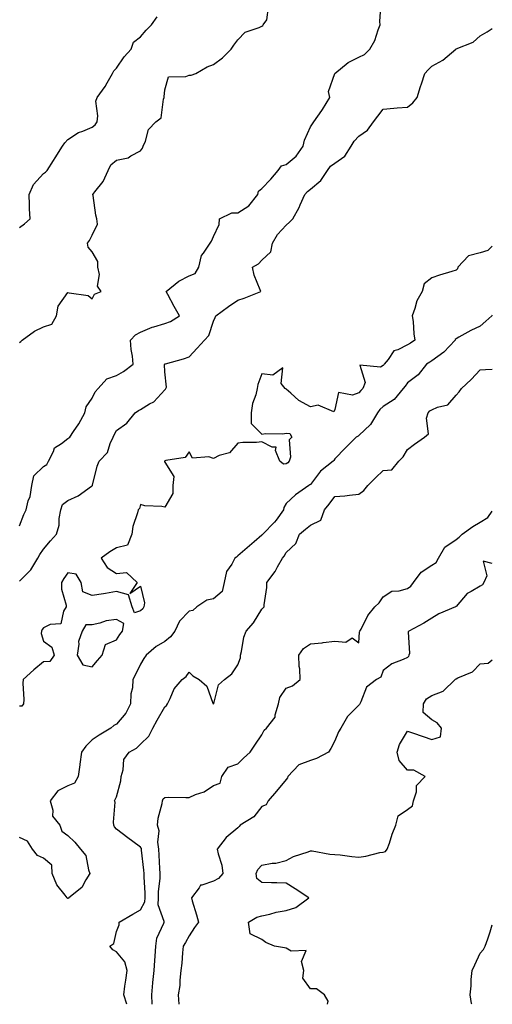
# Model space of a CAD drawing. Units: inches. Extents: x 881363 to 884003, y 7369178 to 7371818.
# Drawn here: x 883808 to 884003, y 7369178 to 7369584 of the extents above; entities that cross this region are included whole.
import ezdxf

# ---------------------------------------------------------------- set-up
doc = ezdxf.new("R2010")
doc.units = ezdxf.units.IN
doc.header["$MEASUREMENT"] = 0
doc.layers.add('Contour_88137369', color=7, linetype='Continuous', true_color=0x02edc3)

msp = doc.modelspace()

# ---------------------------------------------------------------- linework, layer by layer
at = {"layer": 'Contour_88137369'}
for points in [[(883808.05, 7369375.31, 3417), (883809.92, 7369380.05, 3417), (883810.83, 7369381.92, 3417), (883811.72, 7369385.59, 3417), (883812.55, 7369387.42, 3417), (883813.16, 7369391.92, 3417), (883813.99, 7369395.98, 3417), (883818.05, 7369399.77, 3417), (883819.38, 7369400.59, 3417), (883820.12, 7369401.92, 3417), (883822.16, 7369406.03, 3417), (883822.5, 7369407.47, 3417), (883825.39, 7369409.26, 3417), (883828.05, 7369411.32, 3417), (883828.4, 7369411.57, 3417), (883828.86, 7369411.92, 3417), (883830.39, 7369414.26, 3417), (883832.55, 7369417.42, 3417), (883835, 7369421.92, 3417), (883835.54, 7369424.43, 3417), (883838.05, 7369428.01, 3417), (883839.36, 7369430.61, 3417), (883840.55, 7369431.92, 3417), (883844.08, 7369435.89, 3417), (883848.05, 7369437.36, 3417), (883850.98, 7369438.99, 3417), (883854.98, 7369441.92, 3417), (883854.69, 7369445.28, 3417), (883854.12, 7369447.99, 3417), (883853.86, 7369451.92, 3417), (883855.9, 7369454.07, 3417), (883858.05, 7369455.25, 3417), (883862.75, 7369457.22, 3417), (883863.5, 7369457.37, 3417), (883868.05, 7369458.78, 3417), (883870.34, 7369459.63, 3417), (883874.1, 7369461.92, 3417), (883871.83, 7369465.7, 3417), (883869.23, 7369470.74, 3417), (883868.59, 7369471.92, 3417), (883873.79, 7369476.18, 3417), (883878.05, 7369478.44, 3417), (883880.55, 7369479.42, 3417), (883882.03, 7369481.92, 3417), (883883.13, 7369486.84, 3417), (883883.96, 7369487.83, 3417), (883886.73, 7369491.92, 3417), (883887.27, 7369492.7, 3417), (883888.05, 7369494.7, 3417), (883890.43, 7369499.54, 3417), (883890.5, 7369501.92, 3417), (883895.6, 7369504.37, 3417), (883898.05, 7369504.46, 3417), (883902.65, 7369507.32, 3417), (883906.4, 7369511.92, 3417), (883906.69, 7369513.28, 3417), (883908.05, 7369514.46, 3417), (883911.7, 7369518.27, 3417), (883914.79, 7369521.92, 3417), (883916.13, 7369523.84, 3417), (883918.05, 7369524.38, 3417), (883922.18, 7369527.79, 3417), (883924.99, 7369531.92, 3417), (883925.64, 7369534.33, 3417), (883928.05, 7369539.9, 3417), (883928.92, 7369541.05, 3417), (883929.46, 7369541.92, 3417), (883932.76, 7369546.63, 3417), (883933, 7369546.97, 3417), (883936.03, 7369551.92, 3417), (883935.48, 7369554.49, 3417), (883938.05, 7369561.87, 3417), (883938.06, 7369561.91, 3417), (883938.06, 7369561.92, 3417), (883943.6, 7369566.37, 3417), (883948.05, 7369568.58, 3417), (883950.29, 7369569.68, 3417), (883952.57, 7369571.92, 3417), (883954.51, 7369575.46, 3417), (883955.95, 7369579.82, 3417), (883956.82, 7369581.92, 3417), (883956.66, 7369583.31, 3417), (883957.24, 7369591.11, 3417)], [(883808.05, 7369450.86, 3418), (883808.66, 7369451.31, 3418), (883809.17, 7369451.92, 3418), (883814.34, 7369455.63, 3418), (883818.05, 7369457.33, 3418), (883821.46, 7369458.51, 3418), (883823.36, 7369461.92, 3418), (883824.11, 7369465.86, 3418), (883828.05, 7369471.6, 3418), (883828.57, 7369471.4, 3418), (883836.45, 7369470.32, 3418), (883838.05, 7369468.89, 3418), (883839.07, 7369470.9, 3418), (883841.73, 7369471.92, 3418), (883840.27, 7369474.14, 3418), (883841.04, 7369478.93, 3418), (883840.37, 7369481.92, 3418), (883840.39, 7369484.26, 3418), (883838.05, 7369488.37, 3418), (883836.42, 7369490.29, 3418), (883836.14, 7369491.92, 3418), (883836.98, 7369492.99, 3418), (883838.05, 7369495.14, 3418), (883840.22, 7369499.75, 3418), (883839.95, 7369501.92, 3418), (883839.52, 7369503.39, 3418), (883838.44, 7369511.53, 3418), (883838.35, 7369511.92, 3418), (883839.13, 7369513, 3418), (883842.59, 7369517.38, 3418), (883844.65, 7369521.92, 3418), (883845.72, 7369524.25, 3418), (883848.05, 7369526.13, 3418), (883852.9, 7369527.07, 3418), (883853.99, 7369527.86, 3418), (883858.05, 7369529.92, 3418), (883858.86, 7369531.11, 3418), (883859.15, 7369531.92, 3418), (883860.05, 7369533.92, 3418), (883861.25, 7369538.72, 3418), (883864.31, 7369541.92, 3418), (883866.44, 7369543.53, 3418), (883867.44, 7369551.31, 3418), (883867.7, 7369551.92, 3418), (883867.68, 7369552.29, 3418), (883868.05, 7369555.1, 3418), (883869.51, 7369560.46, 3418), (883876.73, 7369560.6, 3418), (883878.05, 7369561.19, 3418), (883878.8, 7369561.17, 3418), (883880.75, 7369561.92, 3418), (883885.42, 7369564.55, 3418), (883888.05, 7369565.61, 3418), (883891.72, 7369568.25, 3418), (883895.37, 7369571.92, 3418), (883896.4, 7369573.57, 3418), (883898.05, 7369575.75, 3418), (883901.12, 7369578.85, 3418), (883906.95, 7369580.82, 3418), (883908.05, 7369581.37, 3418), (883908.37, 7369581.6, 3418), (883908.57, 7369581.92, 3418), (883910.12, 7369583.99, 3418), (883910.8, 7369589.17, 3418)], [(883808.05, 7369498.41, 3419), (883810.17, 7369499.8, 3419), (883812.45, 7369501.92, 3419), (883812.19, 7369506.06, 3419), (883812.27, 7369507.7, 3419), (883812.05, 7369511.92, 3419), (883813.9, 7369516.07, 3419), (883818.05, 7369520.55, 3419), (883818.8, 7369521.17, 3419), (883819.47, 7369521.92, 3419), (883822.13, 7369526, 3419), (883822.86, 7369527.11, 3419), (883825.81, 7369531.92, 3419), (883826.77, 7369533.2, 3419), (883828.05, 7369534.6, 3419), (883832.44, 7369537.53, 3419), (883834.16, 7369538.03, 3419), (883838.05, 7369539.68, 3419), (883839.3, 7369540.67, 3419), (883840.08, 7369541.92, 3419), (883840.46, 7369544.33, 3419), (883839.55, 7369550.42, 3419), (883840.06, 7369551.92, 3419), (883843.41, 7369556.56, 3419), (883844.18, 7369558.05, 3419), (883846.38, 7369561.92, 3419), (883846.95, 7369563.02, 3419), (883848.05, 7369564.01, 3419), (883851.2, 7369568.77, 3419), (883854.14, 7369571.92, 3419), (883855.13, 7369574.84, 3419), (883858.05, 7369577.01, 3419), (883860.3, 7369579.67, 3419), (883862.47, 7369581.92, 3419), (883864.8, 7369585.17, 3419)], [(883808.05, 7369352.47, 3416), (883812.74, 7369357.23, 3416), (883815.67, 7369361.92, 3416), (883816.54, 7369363.43, 3416), (883818.05, 7369365.67, 3416), (883820.89, 7369369.08, 3416), (883823.33, 7369371.92, 3416), (883824.41, 7369375.56, 3416), (883824.46, 7369378.33, 3416), (883825.15, 7369381.92, 3416), (883825.85, 7369384.12, 3416), (883828.05, 7369385.83, 3416), (883832.26, 7369387.71, 3416), (883837.77, 7369391.64, 3416), (883838.05, 7369391.82, 3416), (883838.1, 7369391.87, 3416), (883838.13, 7369391.92, 3416), (883838.18, 7369392.05, 3416), (883840.06, 7369399.91, 3416), (883840.97, 7369401.92, 3416), (883844.36, 7369405.61, 3416), (883845.46, 7369409.33, 3416), (883846.68, 7369411.92, 3416), (883847.07, 7369412.9, 3416), (883848.05, 7369414.69, 3416), (883852.34, 7369417.63, 3416), (883855.72, 7369421.92, 3416), (883857.11, 7369422.86, 3416), (883858.05, 7369423.36, 3416), (883861.73, 7369425.6, 3416), (883863.49, 7369426.48, 3416), (883868.05, 7369431.36, 3416), (883868.26, 7369431.71, 3416), (883868.46, 7369431.92, 3416), (883868.64, 7369432.51, 3416), (883868.05, 7369438.81, 3416), (883867.94, 7369441.81, 3416), (883867.96, 7369441.92, 3416), (883867.98, 7369441.99, 3416), (883868.05, 7369442.09, 3416), (883868.3, 7369442.17, 3416), (883875.77, 7369444.2, 3416), (883878.05, 7369445.07, 3416), (883881.37, 7369448.6, 3416), (883884.43, 7369451.92, 3416), (883886.15, 7369453.82, 3416), (883888.05, 7369459.66, 3416), (883888.74, 7369461.23, 3416), (883889.07, 7369461.92, 3416), (883894.23, 7369465.74, 3416), (883898.05, 7369468.4, 3416), (883900.7, 7369469.27, 3416), (883907.56, 7369471.92, 3416), (883907.35, 7369472.62, 3416), (883904.88, 7369478.75, 3416), (883904.14, 7369481.92, 3416), (883906.66, 7369483.31, 3416), (883908.05, 7369484.93, 3416), (883911.68, 7369488.29, 3416), (883912.37, 7369491.92, 3416), (883914.48, 7369495.49, 3416), (883918.05, 7369499.26, 3416), (883919.46, 7369500.51, 3416), (883920.8, 7369501.92, 3416), (883923.37, 7369506.6, 3416), (883923.81, 7369507.68, 3416), (883925.76, 7369511.92, 3416), (883926.83, 7369513.14, 3416), (883928.05, 7369514.12, 3416), (883932.27, 7369517.7, 3416), (883935.08, 7369521.92, 3416), (883936.35, 7369523.62, 3416), (883938.05, 7369524.94, 3416), (883942.22, 7369527.75, 3416), (883944.87, 7369531.92, 3416), (883946, 7369533.97, 3416), (883948.05, 7369536.05, 3416), (883951.51, 7369538.46, 3416), (883954.06, 7369541.92, 3416), (883955.76, 7369544.21, 3416), (883958.05, 7369547.2, 3416), (883962.35, 7369547.62, 3416), (883963.78, 7369547.65, 3416), (883968.05, 7369548.02, 3416), (883970.23, 7369549.74, 3416), (883972.04, 7369551.92, 3416), (883973.41, 7369556.56, 3416), (883973.78, 7369557.65, 3416), (883975.14, 7369561.92, 3416), (883976.58, 7369563.39, 3416), (883978.05, 7369564.84, 3416), (883982.55, 7369567.42, 3416), (883988, 7369571.92, 3416), (883988.02, 7369571.95, 3416), (883988.05, 7369571.96, 3416), (883988.14, 7369572.01, 3416), (883995.13, 7369574.84, 3416), (883998.05, 7369577.43, 3416), (884000.87, 7369579.1, 3416), (884003, 7369580.39, 3416)], [(884003, 7369490.68, 3415), (884001.16, 7369488.81, 3415), (883998.05, 7369487.86, 3415), (883993.25, 7369486.72, 3415), (883988.78, 7369481.92, 3415), (883988.62, 7369481.35, 3415), (883988.05, 7369480.72, 3415), (883986.27, 7369480.14, 3415), (883981.25, 7369478.72, 3415), (883978.05, 7369477.54, 3415), (883974.9, 7369475.07, 3415), (883974.09, 7369471.92, 3415), (883971.85, 7369468.12, 3415), (883971.13, 7369465, 3415), (883969.98, 7369461.92, 3415), (883970.32, 7369459.65, 3415), (883970.6, 7369454.47, 3415), (883971.07, 7369451.92, 3415), (883969.27, 7369450.7, 3415), (883968.05, 7369449.9, 3415), (883964.04, 7369447.91, 3415), (883962.44, 7369447.53, 3415), (883960.05, 7369443.92, 3415), (883958.45, 7369441.92, 3415), (883958.28, 7369441.69, 3415), (883958.05, 7369441.38, 3415), (883956.87, 7369440.74, 3415), (883948.38, 7369441.59, 3415), (883950.58, 7369434.45, 3415), (883949.65, 7369431.92, 3415), (883948.79, 7369431.18, 3415), (883948.05, 7369430.15, 3415), (883945.32, 7369429.19, 3415), (883939.63, 7369430.34, 3415), (883938.05, 7369423.24, 3415), (883937.66, 7369422.31, 3415), (883931.2, 7369425.07, 3415), (883928.05, 7369424.37, 3415), (883923.19, 7369427.06, 3415), (883919.95, 7369430.02, 3415), (883918.05, 7369431.7, 3415), (883917.91, 7369431.78, 3415), (883917.58, 7369431.92, 3415), (883916.01, 7369433.96, 3415), (883916.6, 7369440.47, 3415), (883912.54, 7369437.43, 3415), (883908.05, 7369438.06, 3415), (883906.32, 7369433.65, 3415), (883906.03, 7369431.92, 3415), (883905.51, 7369429.38, 3415), (883904.15, 7369425.82, 3415), (883903.65, 7369421.92, 3415), (883903.65, 7369417.52, 3415), (883908.05, 7369413.16, 3415), (883909.5, 7369413.37, 3415), (883916.72, 7369413.25, 3415), (883918.05, 7369413.53, 3415), (883919.51, 7369413.38, 3415), (883920.3, 7369411.92, 3415), (883919.24, 7369410.73, 3415), (883919.81, 7369403.68, 3415), (883919.3, 7369401.92, 3415), (883918.69, 7369401.28, 3415), (883918.05, 7369400.87, 3415), (883916.93, 7369400.8, 3415), (883915.35, 7369401.92, 3415), (883913.6, 7369406.37, 3415), (883913.93, 7369407.8, 3415), (883912.26, 7369407.71, 3415), (883908.05, 7369409.98, 3415), (883905.85, 7369409.72, 3415), (883900.22, 7369409.75, 3415), (883898.05, 7369409.39, 3415), (883894.61, 7369405.36, 3415), (883890.4, 7369404.27, 3415), (883888.05, 7369403.14, 3415), (883886.14, 7369403.83, 3415), (883879.35, 7369403.22, 3415), (883878.05, 7369405.88, 3415), (883876.45, 7369403.52, 3415), (883868.39, 7369402.26, 3415), (883868.05, 7369402.11, 3415), (883867.98, 7369401.99, 3415), (883867.92, 7369401.92, 3415), (883867.88, 7369401.75, 3415), (883868.05, 7369401.51, 3415), (883871.74, 7369395.61, 3415), (883871.28, 7369391.92, 3415), (883871.34, 7369388.63, 3415), (883868.05, 7369382.98, 3415), (883866.74, 7369383.23, 3415), (883859.74, 7369383.61, 3415), (883858.05, 7369384.08, 3415), (883857.54, 7369382.43, 3415), (883857.05, 7369381.92, 3415), (883856.78, 7369380.65, 3415), (883854.86, 7369375.11, 3415), (883854.37, 7369371.92, 3415), (883852.64, 7369367.33, 3415), (883848.05, 7369366.24, 3415), (883845.38, 7369364.59, 3415), (883841.83, 7369361.92, 3415), (883844.22, 7369358.09, 3415), (883848.05, 7369355.64, 3415), (883852.15, 7369356.02, 3415), (883856.65, 7369351.92, 3415), (883853.52, 7369347.39, 3415), (883858.05, 7369350.39, 3415), (883859.64, 7369343.51, 3415), (883859.36, 7369341.92, 3415), (883858.91, 7369341.06, 3415), (883858.05, 7369340.22, 3415), (883855.56, 7369339.43, 3415), (883854.55, 7369341.92, 3415), (883853, 7369346.87, 3415), (883848.05, 7369348.18, 3415), (883843.59, 7369347.46, 3415), (883842.72, 7369347.25, 3415), (883838.05, 7369346.61, 3415), (883834.26, 7369348.13, 3415), (883833.56, 7369351.92, 3415), (883831.5, 7369355.37, 3415), (883828.05, 7369355.93, 3415), (883826.35, 7369353.62, 3415), (883825.41, 7369351.92, 3415), (883825.35, 7369349.22, 3415), (883827.38, 7369342.59, 3415), (883827.35, 7369341.92, 3415), (883826.31, 7369340.18, 3415), (883825.13, 7369334.84, 3415), (883820.71, 7369334.58, 3415), (883818.05, 7369333.3, 3415), (883817.42, 7369332.55, 3415), (883817.18, 7369331.92, 3415), (883817.07, 7369330.94, 3415), (883818.05, 7369327.77, 3415), (883821.43, 7369325.3, 3415), (883822.33, 7369321.92, 3415), (883820.57, 7369319.4, 3415), (883818.05, 7369319.24, 3415), (883814.04, 7369315.93, 3415), (883809.6, 7369311.92, 3415), (883809.47, 7369310.5, 3415), (883809.85, 7369303.72, 3415), (883809.74, 7369301.92, 3415), (883809.08, 7369300.89, 3415), (883808.05, 7369300.9, 3415)], [(884003, 7369462.14, 3414), (884002.77, 7369461.92, 3414), (884000.27, 7369459.7, 3414), (883998.05, 7369457.67, 3414), (883994.09, 7369455.88, 3414), (883989.21, 7369453.08, 3414), (883988.05, 7369452.46, 3414), (883987.76, 7369452.21, 3414), (883987.7, 7369451.92, 3414), (883982.97, 7369447, 3414), (883978.05, 7369443.33, 3414), (883977.21, 7369442.76, 3414), (883975.93, 7369441.92, 3414), (883972.45, 7369437.52, 3414), (883968.05, 7369434.26, 3414), (883967.03, 7369432.94, 3414), (883966.28, 7369431.92, 3414), (883962.54, 7369427.43, 3414), (883958.05, 7369424.48, 3414), (883956.69, 7369423.28, 3414), (883955.66, 7369421.92, 3414), (883952.8, 7369417.17, 3414), (883948.05, 7369412.52, 3414), (883947.66, 7369412.31, 3414), (883946.82, 7369411.92, 3414), (883942.42, 7369407.55, 3414), (883938.05, 7369402.98, 3414), (883937.65, 7369402.32, 3414), (883937.34, 7369401.92, 3414), (883932.16, 7369397.81, 3414), (883928.05, 7369392.42, 3414), (883927.81, 7369392.16, 3414), (883927.36, 7369391.92, 3414), (883921.81, 7369388.16, 3414), (883918.05, 7369384.56, 3414), (883917.06, 7369382.91, 3414), (883916.93, 7369381.92, 3414), (883913.85, 7369377.72, 3414), (883913.19, 7369376.78, 3414), (883908.39, 7369371.92, 3414), (883908.26, 7369371.71, 3414), (883908.05, 7369371.42, 3414), (883904.89, 7369368.76, 3414), (883902.89, 7369367.08, 3414), (883898.05, 7369362.9, 3414), (883897.52, 7369362.45, 3414), (883896.93, 7369361.92, 3414), (883895.58, 7369359.45, 3414), (883893.43, 7369356.54, 3414), (883892.41, 7369351.92, 3414), (883891.69, 7369348.28, 3414), (883888.05, 7369345.2, 3414), (883885.3, 7369344.67, 3414), (883881.23, 7369341.92, 3414), (883879.61, 7369340.36, 3414), (883878.05, 7369340.07, 3414), (883874.02, 7369335.95, 3414), (883872.11, 7369331.92, 3414), (883870.41, 7369329.56, 3414), (883868.05, 7369327.59, 3414), (883864.46, 7369325.51, 3414), (883860.3, 7369321.92, 3414), (883859.37, 7369320.6, 3414), (883858.05, 7369318.3, 3414), (883855.91, 7369314.06, 3414), (883854.8, 7369311.92, 3414), (883854.65, 7369308.52, 3414), (883854, 7369305.97, 3414), (883853.89, 7369301.92, 3414), (883851.97, 7369298, 3414), (883848.05, 7369293.47, 3414), (883847, 7369292.97, 3414), (883845.69, 7369291.92, 3414), (883841.01, 7369288.96, 3414), (883838.05, 7369287.01, 3414), (883835.5, 7369284.47, 3414), (883833.6, 7369281.92, 3414), (883832.93, 7369277.04, 3414), (883832.91, 7369276.78, 3414), (883832.35, 7369271.92, 3414), (883830.71, 7369269.26, 3414), (883828.05, 7369268.12, 3414), (883823.95, 7369266.02, 3414), (883820.74, 7369261.92, 3414), (883821.85, 7369258.12, 3414), (883821.72, 7369255.59, 3414), (883824.79, 7369251.92, 3414), (883825.55, 7369249.42, 3414), (883828.05, 7369247.68, 3414), (883830.98, 7369244.85, 3414), (883833.29, 7369241.92, 3414), (883835.44, 7369239.31, 3414), (883836.58, 7369233.39, 3414), (883837.16, 7369231.92, 3414), (883835.49, 7369229.36, 3414), (883833.77, 7369226.2, 3414), (883828.45, 7369221.92, 3414), (883828.34, 7369221.63, 3414), (883828.05, 7369221.6, 3414), (883827.85, 7369221.72, 3414), (883827.77, 7369221.92, 3414), (883826.96, 7369223.01, 3414), (883823.44, 7369227.31, 3414), (883821.62, 7369231.92, 3414), (883821.45, 7369235.32, 3414), (883818.05, 7369238.24, 3414), (883815.53, 7369239.4, 3414), (883813.51, 7369241.92, 3414), (883811.4, 7369245.27, 3414), (883808.05, 7369246.84, 3414)], [(883852.37, 7369178, 3413), (883851.07, 7369181.92, 3413), (883851.58, 7369185.45, 3413), (883852, 7369187.97, 3413), (883852.54, 7369191.92, 3413), (883851.59, 7369195.46, 3413), (883848.05, 7369199.59, 3413), (883846.64, 7369200.51, 3413), (883845.28, 7369201.92, 3413), (883846.94, 7369203.03, 3413), (883848.05, 7369208.07, 3413), (883849.15, 7369210.82, 3413), (883849.2, 7369211.92, 3413), (883854.79, 7369215.18, 3413), (883858.05, 7369217.01, 3413), (883859.77, 7369220.2, 3413), (883859.87, 7369221.92, 3413), (883859.92, 7369223.79, 3413), (883859.45, 7369230.52, 3413), (883859.49, 7369231.92, 3413), (883859.38, 7369233.25, 3413), (883858.41, 7369241.56, 3413), (883858.38, 7369241.92, 3413), (883858.34, 7369242.21, 3413), (883858.05, 7369242.81, 3413), (883854.81, 7369245.16, 3413), (883852.76, 7369246.63, 3413), (883848.05, 7369250.28, 3413), (883847.33, 7369251.2, 3413), (883847.03, 7369251.92, 3413), (883846.8, 7369253.17, 3413), (883847.52, 7369261.39, 3413), (883847.33, 7369261.92, 3413), (883847.51, 7369262.46, 3413), (883848.05, 7369263.61, 3413), (883849.81, 7369270.16, 3413), (883849.95, 7369271.92, 3413), (883850.85, 7369274.72, 3413), (883851.07, 7369278.9, 3413), (883853.26, 7369281.92, 3413), (883856.38, 7369283.59, 3413), (883858.05, 7369285.28, 3413), (883861.36, 7369288.61, 3413), (883863.1, 7369291.92, 3413), (883864.81, 7369295.16, 3413), (883868.05, 7369300.61, 3413), (883868.76, 7369301.21, 3413), (883869.09, 7369301.92, 3413), (883870.23, 7369304.1, 3413), (883871.84, 7369308.13, 3413), (883875.19, 7369311.92, 3413), (883876.81, 7369313.16, 3413), (883878.05, 7369315.03, 3413), (883879.61, 7369313.48, 3413), (883882.21, 7369311.92, 3413), (883885.37, 7369309.24, 3413), (883887.78, 7369302.19, 3413), (883887.92, 7369301.92, 3413), (883887.98, 7369301.85, 3413), (883888.05, 7369301.84, 3413), (883888.1, 7369301.87, 3413), (883888.14, 7369301.92, 3413), (883888.23, 7369302.1, 3413), (883890.18, 7369309.79, 3413), (883892.65, 7369311.92, 3413), (883895.63, 7369314.34, 3413), (883898.05, 7369317.95, 3413), (883899.14, 7369320.83, 3413), (883899.2, 7369321.92, 3413), (883899.65, 7369323.52, 3413), (883900.55, 7369329.42, 3413), (883901.51, 7369331.92, 3413), (883904.61, 7369335.36, 3413), (883908.05, 7369341, 3413), (883908.5, 7369341.47, 3413), (883908.9, 7369341.92, 3413), (883908.93, 7369342.8, 3413), (883910.04, 7369349.93, 3413), (883910.07, 7369351.92, 3413), (883913.5, 7369356.47, 3413), (883914.48, 7369358.35, 3413), (883916.54, 7369361.92, 3413), (883917.17, 7369362.8, 3413), (883918.05, 7369364.35, 3413), (883921.96, 7369368.01, 3413), (883923.53, 7369371.92, 3413), (883925.97, 7369374, 3413), (883928.05, 7369375.57, 3413), (883932.34, 7369377.63, 3413), (883933.89, 7369381.92, 3413), (883935.7, 7369384.27, 3413), (883938.05, 7369387.4, 3413), (883942.25, 7369387.72, 3413), (883944.13, 7369388, 3413), (883948.05, 7369388.34, 3413), (883950.03, 7369389.94, 3413), (883951.71, 7369391.92, 3413), (883954.9, 7369395.07, 3413), (883958.05, 7369398.17, 3413), (883961.6, 7369398.37, 3413), (883964.49, 7369401.92, 3413), (883966.23, 7369403.74, 3413), (883968.05, 7369406.78, 3413), (883970.98, 7369408.99, 3413), (883974.99, 7369411.92, 3413), (883976.66, 7369413.31, 3413), (883975.84, 7369419.71, 3413), (883976.5, 7369421.92, 3413), (883977.24, 7369422.73, 3413), (883978.05, 7369423.22, 3413), (883980.45, 7369424.32, 3413), (883984.7, 7369425.27, 3413), (883988.05, 7369429.27, 3413), (883989.39, 7369430.58, 3413), (883990.34, 7369431.92, 3413), (883994.35, 7369435.62, 3413), (883998.05, 7369439.67, 3413), (884000.25, 7369439.72, 3413), (884003, 7369439.87, 3413)], [(883862.77, 7369178, 3412), (883862.65, 7369181.92, 3412), (883863.1, 7369186.87, 3412), (883863.11, 7369186.98, 3412), (883863.61, 7369191.92, 3412), (883863.84, 7369196.13, 3412), (883864, 7369197.87, 3412), (883864.24, 7369201.92, 3412), (883864.73, 7369205.24, 3412), (883867.63, 7369211.51, 3412), (883867.74, 7369211.92, 3412), (883867.78, 7369212.19, 3412), (883865.21, 7369219.08, 3412), (883865.38, 7369221.92, 3412), (883865.44, 7369224.53, 3412), (883866.06, 7369229.93, 3412), (883866.11, 7369231.92, 3412), (883865.94, 7369234.03, 3412), (883865.68, 7369239.55, 3412), (883865.48, 7369241.92, 3412), (883865.07, 7369244.9, 3412), (883865.63, 7369249.5, 3412), (883865.02, 7369251.92, 3412), (883865.23, 7369254.73, 3412), (883866.91, 7369260.78, 3412), (883867.03, 7369261.92, 3412), (883867.28, 7369262.69, 3412), (883868.05, 7369263.3, 3412), (883869.49, 7369263.36, 3412), (883876.69, 7369263.28, 3412), (883878.05, 7369263.34, 3412), (883880.6, 7369264.47, 3412), (883884.29, 7369265.68, 3412), (883888.05, 7369268.27, 3412), (883890.76, 7369269.21, 3412), (883891.56, 7369271.92, 3412), (883894.11, 7369275.86, 3412), (883898.05, 7369277.13, 3412), (883900.43, 7369279.54, 3412), (883903.14, 7369281.92, 3412), (883905.07, 7369284.9, 3412), (883908.05, 7369289.08, 3412), (883908.95, 7369291.02, 3412), (883909.99, 7369291.92, 3412), (883913.55, 7369296.42, 3412), (883913.51, 7369297.38, 3412), (883914.83, 7369301.92, 3412), (883915.48, 7369304.49, 3412), (883918.05, 7369308.43, 3412), (883920.58, 7369309.39, 3412), (883923.82, 7369311.92, 3412), (883923.65, 7369316.32, 3412), (883923.37, 7369317.24, 3412), (883923.27, 7369321.92, 3412), (883925.23, 7369324.73, 3412), (883928.05, 7369326.63, 3412), (883932.84, 7369327.13, 3412), (883933.32, 7369327.19, 3412), (883938.05, 7369327.71, 3412), (883942.62, 7369327.35, 3412), (883945.23, 7369329.1, 3412), (883948.05, 7369327.09, 3412), (883948.32, 7369331.65, 3412), (883948.4, 7369331.92, 3412), (883948.88, 7369332.75, 3412), (883951.68, 7369338.29, 3412), (883954.59, 7369341.92, 3412), (883956.4, 7369343.57, 3412), (883958.05, 7369346.09, 3412), (883961.63, 7369348.34, 3412), (883964.64, 7369348.51, 3412), (883968.05, 7369349.54, 3412), (883969.47, 7369350.5, 3412), (883970.47, 7369351.92, 3412), (883973.73, 7369356.24, 3412), (883978.05, 7369359.08, 3412), (883979.81, 7369360.16, 3412), (883980.89, 7369361.92, 3412), (883983.45, 7369366.52, 3412), (883988.05, 7369369.67, 3412), (883989.33, 7369370.64, 3412), (883990.6, 7369371.92, 3412), (883994.99, 7369374.98, 3412), (883998.05, 7369376.88, 3412), (884001.19, 7369378.78, 3412), (884003, 7369381.36, 3412)], [(884003, 7369359.72, 3411), (883999.23, 7369360.74, 3411), (884000.76, 7369354.63, 3411), (883999.54, 7369351.92, 3411), (883998.94, 7369351.03, 3411), (883998.05, 7369350.41, 3411), (883994.33, 7369348.2, 3411), (883992.58, 7369347.39, 3411), (883988.05, 7369342.09, 3411), (883987.95, 7369342.02, 3411), (883987.79, 7369341.92, 3411), (883980.99, 7369338.98, 3411), (883978.05, 7369337.19, 3411), (883974.82, 7369335.15, 3411), (883968.56, 7369331.92, 3411), (883968.36, 7369331.61, 3411), (883968.83, 7369322.7, 3411), (883968.63, 7369321.92, 3411), (883968.48, 7369321.49, 3411), (883968.05, 7369321.04, 3411), (883966.31, 7369320.18, 3411), (883961.59, 7369318.38, 3411), (883958.05, 7369315.6, 3411), (883957.05, 7369312.92, 3411), (883955.21, 7369311.92, 3411), (883951.2, 7369308.77, 3411), (883948.82, 7369302.69, 3411), (883948.39, 7369301.92, 3411), (883948.31, 7369301.66, 3411), (883948.05, 7369301.38, 3411), (883943.28, 7369296.69, 3411), (883940.54, 7369291.92, 3411), (883939.61, 7369290.36, 3411), (883938.05, 7369286.64, 3411), (883936.46, 7369283.51, 3411), (883935.43, 7369281.92, 3411), (883930.55, 7369279.42, 3411), (883928.05, 7369278.49, 3411), (883923.25, 7369276.72, 3411), (883918.76, 7369271.92, 3411), (883918.51, 7369271.46, 3411), (883918.05, 7369270.74, 3411), (883914.11, 7369265.86, 3411), (883910.55, 7369261.92, 3411), (883909.73, 7369260.24, 3411), (883908.05, 7369259.59, 3411), (883904.71, 7369255.26, 3411), (883899.1, 7369251.92, 3411), (883898.63, 7369251.34, 3411), (883898.05, 7369250.77, 3411), (883893.24, 7369246.73, 3411), (883889.63, 7369241.92, 3411), (883889.93, 7369240.04, 3411), (883891.56, 7369235.43, 3411), (883891.91, 7369231.92, 3411), (883890.11, 7369229.86, 3411), (883888.05, 7369228.82, 3411), (883883.27, 7369227.14, 3411), (883882.78, 7369227.19, 3411), (883882.17, 7369226.04, 3411), (883878.95, 7369221.92, 3411), (883879.33, 7369220.64, 3411), (883881.06, 7369214.93, 3411), (883881.93, 7369211.92, 3411), (883880.24, 7369209.73, 3411), (883878.05, 7369206.23, 3411), (883876.51, 7369203.46, 3411), (883875.62, 7369201.92, 3411), (883875.32, 7369199.19, 3411), (883875.03, 7369194.94, 3411), (883874.66, 7369191.92, 3411), (883874.14, 7369188.01, 3411), (883874.25, 7369185.72, 3411), (883873.49, 7369181.92, 3411), (883873.78, 7369178, 3411)], [(883935.02, 7369178, 3410), (883935.4, 7369179.27, 3410), (883933.81, 7369181.92, 3410), (883930.55, 7369184.42, 3410), (883928.05, 7369184.43, 3410), (883924.96, 7369188.83, 3410), (883925.38, 7369191.92, 3410), (883924.31, 7369195.66, 3410), (883926.34, 7369200.21, 3410), (883920.07, 7369199.9, 3410), (883918.05, 7369201.15, 3410), (883917.39, 7369201.26, 3410), (883913.28, 7369201.92, 3410), (883909.6, 7369203.47, 3410), (883908.05, 7369204.7, 3410), (883903.2, 7369207.07, 3410), (883902.57, 7369211.92, 3410), (883905.98, 7369213.99, 3410), (883908.05, 7369214.46, 3410), (883911.3, 7369215.17, 3410), (883913.95, 7369216.02, 3410), (883918.05, 7369216.71, 3410), (883922.01, 7369217.96, 3410), (883927.43, 7369221.92, 3410), (883921.76, 7369225.63, 3410), (883918.05, 7369227.89, 3410), (883914.16, 7369228.03, 3410), (883911.92, 7369228.05, 3410), (883908.05, 7369228.17, 3410), (883905.97, 7369229.84, 3410), (883905.71, 7369231.92, 3410), (883906.34, 7369233.63, 3410), (883908.05, 7369235.41, 3410), (883912.28, 7369236.15, 3410), (883913.8, 7369236.17, 3410), (883918.05, 7369237.28, 3410), (883920.99, 7369238.98, 3410), (883927.04, 7369240.91, 3410), (883928.05, 7369241.33, 3410), (883928.68, 7369241.29, 3410), (883936.05, 7369239.92, 3410), (883938.05, 7369239.83, 3410), (883940.35, 7369239.62, 3410), (883945.06, 7369238.93, 3410), (883948.05, 7369238.69, 3410), (883950.91, 7369239.06, 3410), (883956.69, 7369240.56, 3410), (883958.05, 7369240.78, 3410), (883958.96, 7369241.01, 3410), (883959.73, 7369241.92, 3410), (883960.62, 7369244.49, 3410), (883961.78, 7369248.19, 3410), (883963.22, 7369251.92, 3410), (883964.24, 7369255.73, 3410), (883968.05, 7369258.34, 3410), (883970.15, 7369259.82, 3410), (883970.56, 7369261.92, 3410), (883971.78, 7369265.65, 3410), (883971.73, 7369268.24, 3410), (883975.36, 7369271.92, 3410), (883970.62, 7369274.49, 3410), (883968.05, 7369274.57, 3410), (883964.61, 7369278.48, 3410), (883963.82, 7369281.92, 3410), (883964.81, 7369285.16, 3410), (883968.05, 7369290.58, 3410), (883970.07, 7369289.9, 3410), (883974.56, 7369288.43, 3410), (883978.05, 7369287.2, 3410), (883981.7, 7369288.27, 3410), (883982.02, 7369291.92, 3410), (883980.27, 7369294.14, 3410), (883978.05, 7369295.32, 3410), (883974.46, 7369298.33, 3410), (883974.61, 7369301.92, 3410), (883975.94, 7369304.03, 3410), (883978.05, 7369305.32, 3410), (883982.78, 7369307.19, 3410), (883987.68, 7369311.92, 3410), (883987.82, 7369312.15, 3410), (883988.05, 7369312.25, 3410), (883988.78, 7369312.65, 3410), (883994.83, 7369315.14, 3410), (883998.05, 7369318.41, 3410), (884001.3, 7369318.67, 3410), (884003, 7369320.03, 3410)], [(883994.61, 7369178, 3409), (883994.44, 7369178.31, 3409), (883993.9, 7369181.92, 3409), (883994.3, 7369185.67, 3409), (883994.34, 7369188.21, 3409), (883994.69, 7369191.92, 3409), (883995.74, 7369194.23, 3409), (883998.05, 7369199.08, 3409), (883999.32, 7369200.65, 3409), (884000.1, 7369201.92, 3409), (884001.1, 7369204.97, 3409), (884002.13, 7369207.84, 3409), (884003, 7369210.75, 3409)]]:
    msp.add_polyline3d(points, dxfattribs=at)
msp.add_polyline3d([(883838.05, 7369317.14, 3415), (883840.24, 7369319.73, 3415), (883842.12, 7369321.92, 3415), (883843.57, 7369326.4, 3415), (883848.05, 7369328.28, 3415), (883849.44, 7369330.53, 3415), (883850.61, 7369331.92, 3415), (883851.17, 7369335.04, 3415), (883848.05, 7369336.66, 3415), (883843.85, 7369336.12, 3415), (883841.28, 7369335.15, 3415), (883838.05, 7369334.49, 3415), (883835.5, 7369334.47, 3415), (883833.89, 7369331.92, 3415), (883832.38, 7369327.59, 3415), (883832.59, 7369326.46, 3415), (883831.9, 7369321.92, 3415), (883834.15, 7369318.02, 3415)], close=True, dxfattribs=at)

doc.saveas('drawing.dxf')
